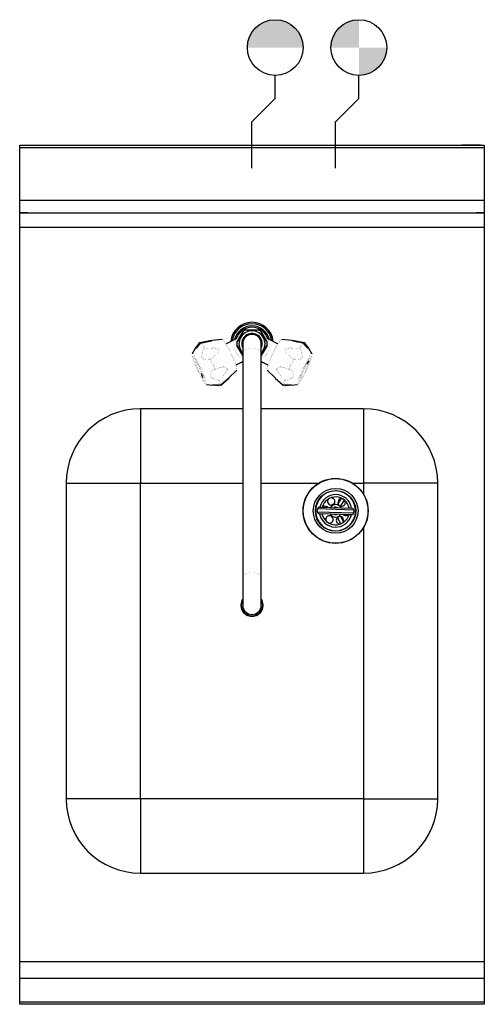
# Model space of a CAD drawing. Extents: x 0 to 500, y -925 to 135.
import ezdxf

# ---------------------------------------------------------------- set-up
doc = ezdxf.new("R2010")
doc.units = 0
doc.header["$LTSCALE"] = 10
doc.header["$MEASUREMENT"] = 0
for name, color, linetype in [('Capic_2d', 7, 'CONTINUOUS'), ('Eau_froide', 5, 'CONTINUOUS'), ('Eaux_usées', 6, 'CONTINUOUS')]:
    doc.layers.add(name, color=color, linetype=linetype)

msp = doc.modelspace()

# ---------------------------------------------------------------- hatches: boundary and pattern name
at = {"layer": 'Eau_froide', "linetype": 'Continuous'}
msp.add_hatch(color=256, dxfattribs=at).paths.add_polyline_path([(305, 105, 1), (245, 105)])
at = {"layer": 'Eaux_usées', "linetype": 'Continuous'}
h = msp.add_hatch(color=256, dxfattribs=at)
h.paths.add_polyline_path([(365, 135, 0.414214), (335, 105), (365, 105)])
h.paths.add_polyline_path([(395, 105), (365, 105), (365, 75, 0.414214)])

# ---------------------------------------------------------------- linework, layer by layer
at = {"layer": 'Capic_2d', "linetype": 'Continuous'}
for p, q in [((0.5, -2.5), (499.5, -2.5)), ((4, 0), (24, 0)), ((24, 0), (29, 0)), ((471, 0), (476, 0)), ((496, 0), (476, 0)), ((0.5, -59.3), (499.5, -59.3)), ((0.5, -73), (499.5, -73)), ((8.5, -73), (0.5, -73)), ((8.5, -73), (10.5, -73)), ((10.5, -73), (489.5, -73)), ((489.5, -73), (491.5, -73)), ((499.5, -73), (491.5, -73)), ((500, -88.7), (0, -88.7)), ((233.7, -212.1), (240.3, -200.6)), ((243.3, -198.8), (256.7, -198.8)), ((259.7, -200.6), (259.7, -200.6)), ((259.7, -200.6), (266.3, -212.1)), ((206.7, -210.5), (193.6, -212.8)), ((195.4, -212.8), (206.8, -210.6)), ((207, -210.5), (206.7, -210.5)), ((218, -209.4), (207, -210.5)), ((233.1, -208.7), (222.2, -213.8)), ((266.9, -208.7), (266, -208)), ((277.8, -213.8), (266.9, -208.7)), ((293, -210.5), (282, -209.4)), ((293.3, -210.5), (293, -210.5)), ((304.5, -212.8), (293.2, -210.6)), ((306.4, -212.8), (293.3, -210.5)), ((189.3, -218.4), (185.5, -224.6)), ((193, -213.2), (189.3, -218.4)), ((193, -213.2), (192.9, -213.3)), ((193.5, -213.2), (195.4, -212.8)), ((193.6, -212.8), (193.6, -212.8)), ((233.6, -215.1), (233.6, -215.1)), ((240, -226.5), (233.7, -215.6)), ((240, -213.8), (240, -223.8)), ((260, -223.8), (260, -213.8)), ((266.3, -215.6), (260, -226.5)), ((304.6, -212.8), (304.5, -212.8)), ((306.5, -213.2), (304.6, -212.8)), ((306.4, -212.8), (306.4, -212.8)), ((307, -213.2), (307.1, -213.3)), ((310.7, -218.4), (307, -213.2)), ((314.5, -224.6), (310.7, -218.4)), ((185.6, -224.5), (185.5, -224.6)), ((232.8, -236.4), (240, -233)), ((240, -223.8), (240, -465.3)), ((260, -465.3), (260, -223.8)), ((260, -233), (267.2, -236.4)), ((314.4, -224.5), (314.5, -224.6)), ((225.2, -250.7), (233.5, -242.4)), ((266.5, -242.4), (274.8, -250.7)), ((216.5, -258.4), (225, -250.8)), ((225, -250.8), (216.6, -258.3)), ((225.2, -250.7), (225, -250.8)), ((225, -250.8), (225.2, -250.7)), ((274.8, -250.7), (275, -250.8)), ((274.8, -250.7), (275, -250.8)), ((275, -250.8), (283.4, -258.3)), ((275, -250.8), (283.5, -258.4)), ((201, -257.7), (207.4, -258.6)), ((207.4, -258.6), (207.6, -258.6)), ((210.6, -258.6), (214, -258.7)), ((214, -258.7), (214, -258.7)), ((215.8, -258.7), (215.9, -258.7)), ((284.2, -258.7), (284.1, -258.7)), ((286, -258.7), (289.4, -258.6)), ((286, -258.7), (286, -258.7)), ((286, -258.7), (286, -258.7)), ((292.6, -258.6), (292.4, -258.6)), ((292.4, -258.6), (292.6, -258.6)), ((292.6, -258.6), (299, -257.7)), ((240, -283.8), (130, -283.8)), ((130, -283.8), (130, -363.8)), ((370, -283.8), (260, -283.8)), ((370, -283.8), (370, -363.8)), ((50, -363.8), (50, -703.8)), ((50, -363.8), (130, -363.8)), ((130, -363.8), (240, -363.8)), ((130, -703.8), (130, -363.8)), ((260, -363.8), (322, -363.8)), ((358, -363.8), (370, -363.8)), ((450, -363.8), (370, -363.8)), ((370, -363.8), (370, -375.8)), ((450, -703.8), (450, -363.8)), ((342.7, -386.1), (346.1, -380.7)), ((320.5, -394.7), (320.6, -391.7)), ((359.5, -392.9), (320.6, -391.7)), ((322.6, -389.8), (357.6, -390.9)), ((349.3, -382.1), (345.3, -388.5)), ((320.5, -394.7), (359.4, -395.9)), ((357.4, -397.9), (322.4, -396.8)), ((345.5, -407.8), (341.9, -401.1)), ((345.3, -400), (348.3, -405.6)), ((359.5, -392.9), (359.4, -395.9)), ((370, -411.9), (370, -703.8)), ((240, -465.3), (240, -495.3)), ((260, -495.3), (260, -465.3)), ((130, -703.8), (50, -703.8)), ((130, -703.8), (130, -783.8)), ((370, -703.8), (130, -703.8)), ((370, -703.8), (450, -703.8)), ((370, -703.8), (370, -783.8)), ((130, -783.8), (370, -783.8)), ((0, -879), (500, -879)), ((0, -896.8), (500, -896.8)), ((0, -922.3), (500, -922.3))]:
    msp.add_line(p, q, dxfattribs=at)
msp.add_lwpolyline([(0, 0), (500, 0), (500, -925), (0, -925)], close=True, dxfattribs=at)
at = {"layer": 'Capic_2d', "linetype": 'Continuous', "const_width": 0.1}
for points in [[(195.5, -212.9, 0.024737), (207, -210.5), (207, -210.5)], [(233.5, -242.4, 0.173053), (233.9, -241.5), (233.9, -241.2, 0.072338), (230.4, -230.2, 0.053441), (220, -210.7, 0.286583), (218, -209.4)], [(240, -228.9, -0.313875), (231.2, -218.3, -0.112131), (233.3, -209), (233.3, -208.8), (233.3, -208.7), (233.2, -208.6), (233.1, -208.7)], [(233.7, -208.3, -0.099667), (235.2, -206.5), (235.3, -206.4), (235.4, -206.4), (235.6, -206.4), (235.7, -206.5), (235.8, -206.6), (235.8, -206.8, -0.036427), (235.6, -208.7)], [(266.9, -208.7), (266.8, -208.6), (266.7, -208.7), (266.7, -208.8), (266.7, -208.9, -0.143367), (268.7, -219.6, -0.279441), (260, -228.9)], [(264.4, -208.7, -0.054864), (264.2, -206.6), (264.3, -206.5), (264.3, -206.4), (264.5, -206.4), (264.7, -206.4), (264.8, -206.5, -0.108716), (266.3, -208.3)], [(282, -209.4, 0.174618), (281, -209.7), (280.8, -209.8, 0.069198), (274.2, -220.4, 0.05229), (266.2, -240.1, 0.285892), (266.5, -242.4)], [(304.5, -212.9, -0.024737), (293, -210.5), (293, -210.5)], [(189.3, -218.4), (189.2, -218.6), (189.2, -218.7), (189.1, -218.8), (189.1, -218.9), (189.1, -219), (189.2, -219, 0.068096), (194.8, -213.3)], [(189.6, -218.6), (189.5, -218.6), (189.5, -218.5, -0.028987), (193.5, -213.2)], [(198.3, -218.4, 0.144632), (195.4, -227.1, 0.399275), (199.9, -231.3, 0.090459), (205, -230.9)], [(205.1, -230, -0.176481), (197.9, -230, -0.389125), (196.2, -225.4, -0.08657), (199.2, -218.9)], [(205.8, -230.5, 0.121102), (213.7, -223.2, 0.527296), (212.1, -218.9, 0.105864), (204.2, -217.8), (203, -217.8), (201, -217.8), (199, -217.9)], [(199.2, -218.9, -0.08232), (211.2, -219.1, -0.202284), (213.6, -220.5, -0.283943), (213.3, -223.1, -0.08261), (210.1, -226.5, -0.033609), (205.1, -230)], [(294.2, -230.5, -0.121102), (286.3, -223.2, -0.527296), (287.9, -218.9, -0.105864), (295.8, -217.8), (297, -217.8), (299, -217.8), (301, -217.9)], [(300.8, -218.9, 0.08232), (288.8, -219.1, 0.202284), (286.4, -220.5, 0.283943), (286.7, -223.1, 0.08261), (289.9, -226.5, 0.033609), (294.9, -230)], [(294.9, -230, 0.176481), (302.1, -230, 0.389125), (303.8, -225.4, 0.08657), (300.8, -218.9)], [(301.7, -218.4, -0.144632), (304.6, -227.1, -0.399275), (300.1, -231.3, -0.090459), (295, -230.9)], [(310.7, -218.4), (310.8, -218.6), (310.8, -218.7), (310.9, -218.8), (310.9, -218.9), (310.9, -219), (310.8, -219, -0.068096), (305.2, -213.3)], [(310.4, -218.6), (310.5, -218.6), (310.5, -218.5, 0.028987), (306.5, -213.2)], [(185.5, -224.6, 0.113239), (185.3, -225.3), (185.3, -225.6, 0.068257), (187.3, -232.9)], [(186.9, -228.2), (186.7, -228.3), (186.6, -228.4), (186.5, -228.6), (186.4, -228.8), (186.4, -228.9), (186.4, -229.2, 0.065307), (187.3, -232.9)], [(188.5, -232.3), (188.6, -232.4, -0.062066), (191, -236)], [(312.7, -232.9, 0.089791), (314.7, -225.2, 0.090274), (314.5, -224.6)], [(312.7, -232.9, 0.069515), (313.6, -229), (313.6, -228.8), (313.5, -228.7), (313.5, -228.6), (313.4, -228.4), (313.3, -228.3), (313.1, -228.2)], [(209.7, -241, 0.196123), (204.9, -246.8, 0.339733), (207.4, -251.2, 0.089963), (214.6, -253.6)], [(214.7, -252.5, -0.12232), (206.9, -250.1, -0.478635), (206.4, -245.1, -0.095875), (210.5, -241.5)], [(210.5, -241.5, -0.101097), (220.6, -239.3, -0.204431), (222.6, -240), (222.7, -240.2), (222.8, -240.3), (222.9, -240.5), (222.9, -240.6, -0.201753), (222, -243.9, -0.062839), (216.2, -251.1), (214.7, -252.5)], [(215.4, -253.3, 0.076542), (222.6, -243.8, 0.277616), (222.9, -239.9, 0.217097), (220.8, -238.8, 0.085347), (216.2, -239.1), (214.3, -239.5), (212.4, -240), (210.5, -240.7)], [(284.6, -253.3, -0.076542), (277.4, -243.8, -0.277616), (277.1, -239.9, -0.217097), (279.2, -238.8, -0.085347), (283.8, -239.1), (285.7, -239.5), (287.6, -240), (289.5, -240.7)], [(289.5, -241.5, 0.101097), (279.4, -239.3, 0.204431), (277.4, -240), (277.3, -240.2), (277.2, -240.3), (277.1, -240.5), (277.1, -240.6, 0.201753), (278, -243.9, 0.062839), (283.8, -251.1), (285.3, -252.5)], [(285.3, -252.5, 0.12232), (293.1, -250.1, 0.478635), (293.6, -245.1, 0.095875), (289.5, -241.5)], [(290.3, -241, -0.196123), (295.1, -246.8, -0.339733), (292.6, -251.2, -0.089963), (285.4, -253.6)], [(195.8, -251, 0.079002), (198.3, -254.3), (198.5, -254.4), (198.6, -254.4), (198.7, -254.4), (198.9, -254.4), (199, -254.4), (199.1, -254.4)], [(195.9, -251, 0.08669), (200.5, -257.5, 0.095942), (201, -257.7)], [(299, -257.7, 0.115653), (299.7, -257.4), (299.9, -257.2, 0.066692), (304.1, -251)], [(300.9, -254.4), (301, -254.4), (301.1, -254.4), (301.3, -254.4), (301.5, -254.4), (301.6, -254.3), (301.8, -254.2, 0.075098), (304.2, -251)], [(302.9, -250.5), (302.9, -250.4, -0.06465), (304.3, -246)]]:
    msp.add_lwpolyline(points, format="xyb", dxfattribs=at)
for points in [[(218, -209.4), (218.2, -209.5), (218.5, -209.6), (218.8, -209.9), (219.2, -210.3), (219.6, -210.8), (220, -211.4), (220.5, -212.1), (221, -213), (221.6, -213.9), (222.2, -214.9), (222.8, -216), (223.5, -217.1), (224.1, -218.4), (224.8, -219.6), (225.5, -221), (226.1, -222.3), (226.8, -223.7), (227.5, -225.1), (228.1, -226.5), (228.8, -227.9), (229.4, -229.3), (230, -230.7), (230.5, -232), (231, -233.3), (231.5, -234.5), (232, -235.7), (232.4, -236.8), (232.7, -237.8), (233, -238.7), (233.2, -239.6), (233.4, -240.3), (233.6, -241), (233.6, -241.5), (233.6, -241.9), (233.6, -242.2), (233.5, -242.4)], [(282, -209.4), (281.8, -209.5), (281.5, -209.6), (281.2, -209.9), (280.8, -210.3), (280.4, -210.8), (280, -211.4), (279.5, -212.1), (279, -213), (278.4, -213.9), (277.8, -214.9), (277.2, -216), (276.5, -217.1), (275.9, -218.4), (275.2, -219.6), (274.5, -221), (273.9, -222.3), (273.2, -223.7), (272.5, -225.1), (271.9, -226.5), (271.2, -227.9), (270.6, -229.3), (270, -230.7), (269.5, -232), (269, -233.3), (268.5, -234.5), (268, -235.7), (267.6, -236.8), (267.3, -237.8), (267, -238.7), (266.8, -239.6), (266.6, -240.3), (266.4, -241), (266.4, -241.5), (266.4, -241.9), (266.4, -242.2), (266.5, -242.4)], [(193.5, -213.2), (193.5, -213.2), (193.4, -213.2), (193.3, -213.1), (193.3, -213.1), (193.2, -213.1), (193.2, -213.1), (193.1, -213.1), (193.1, -213.1), (193.1, -213.2), (193, -213.2), (193, -213.2), (193, -213.2)], [(193.6, -212.8), (193.6, -212.8), (193.6, -212.9), (193.6, -212.9), (193.6, -212.9), (193.5, -212.9), (193.5, -212.9), (193.5, -213), (193.5, -213), (193.5, -213), (193.5, -213.1), (193.5, -213.1), (193.5, -213.2)], [(195.5, -212.9), (195.5, -212.9), (195.4, -212.9), (195.3, -212.9), (195.3, -213), (195.2, -213), (195.1, -213), (195.1, -213.1), (195, -213.1), (194.9, -213.2), (194.9, -213.2), (194.8, -213.3), (194.8, -213.3)], [(194.8, -213.2), (194.8, -213.2), (194.8, -213.2), (194.8, -213.2), (194.8, -213.3), (194.8, -213.3), (194.8, -213.3), (194.8, -213.3), (194.8, -213.3)], [(194.8, -213.3), (195.1, -213.8), (195.5, -214.2), (195.9, -214.8), (196.4, -215.4), (196.8, -216.1), (197.3, -216.8), (197.8, -217.6), (198.3, -218.4)], [(195.5, -212.9), (195.5, -212.9), (195.5, -212.8), (195.4, -212.8), (195.4, -212.8)], [(199, -217.9), (198.5, -217.1), (198, -216.3), (197.6, -215.6), (197.1, -214.9), (196.7, -214.3), (196.3, -213.8), (195.9, -213.3), (195.5, -212.9)], [(199, -217.9), (199, -218), (198.9, -218), (198.8, -218), (198.8, -218), (198.7, -218.1), (198.6, -218.1), (198.6, -218.1), (198.5, -218.2), (198.4, -218.2), (198.4, -218.3), (198.3, -218.3), (198.3, -218.4)], [(199.2, -218.9), (199.1, -218.9), (199.1, -218.9), (199, -218.8), (198.9, -218.8), (198.9, -218.8), (198.8, -218.7), (198.7, -218.7), (198.7, -218.7), (198.6, -218.6), (198.6, -218.6), (198.5, -218.5), (198.5, -218.5), (198.4, -218.5), (198.4, -218.4), (198.3, -218.4), (198.3, -218.4)], [(199, -217.9), (199.1, -218), (199.1, -218), (199.1, -218.1), (199.1, -218.1), (199.1, -218.2), (199.1, -218.3), (199.1, -218.3), (199.1, -218.4), (199.2, -218.5), (199.2, -218.5), (199.2, -218.6), (199.2, -218.7), (199.2, -218.7), (199.2, -218.8), (199.2, -218.9), (199.2, -218.9)], [(260, -223.8), (260, -223.4), (259.9, -223), (259.7, -222.7), (259.5, -222.3), (259.2, -221.9), (258.9, -221.6), (258.5, -221.2), (258.1, -220.9), (257.6, -220.6), (257.1, -220.3), (256.5, -220), (255.9, -219.8), (255.2, -219.6), (254.5, -219.4), (253.8, -219.2), (253.1, -219.1), (252.3, -219), (251.6, -218.9), (250.8, -218.8), (250, -218.8), (249.2, -218.8), (248.4, -218.9), (247.7, -219), (246.9, -219.1), (246.2, -219.2), (245.5, -219.4), (244.8, -219.6), (244.1, -219.8), (243.5, -220), (242.9, -220.3), (242.4, -220.6), (241.9, -220.9), (241.5, -221.2), (241.1, -221.6), (240.8, -221.9), (240.5, -222.3), (240.3, -222.7), (240.1, -223), (240, -223.4), (240, -223.8)], [(301, -217.9), (300.9, -218), (300.9, -218), (300.9, -218.1), (300.9, -218.1), (300.9, -218.2), (300.9, -218.3), (300.9, -218.3), (300.9, -218.4), (300.8, -218.5), (300.8, -218.5), (300.8, -218.6), (300.8, -218.7), (300.8, -218.7), (300.8, -218.8), (300.8, -218.9), (300.8, -218.9)], [(300.8, -218.9), (300.9, -218.9), (300.9, -218.9), (301, -218.8), (301.1, -218.8), (301.1, -218.8), (301.2, -218.7), (301.3, -218.7), (301.3, -218.7), (301.4, -218.6), (301.4, -218.6), (301.5, -218.5), (301.5, -218.5), (301.6, -218.5), (301.6, -218.4), (301.7, -218.4), (301.7, -218.4)], [(301, -217.9), (301.5, -217.1), (302, -216.3), (302.4, -215.6), (302.9, -214.9), (303.3, -214.3), (303.7, -213.8), (304.1, -213.3), (304.5, -212.9)], [(301, -217.9), (301, -218), (301.1, -218), (301.2, -218), (301.2, -218), (301.3, -218.1), (301.4, -218.1), (301.4, -218.1), (301.5, -218.2), (301.6, -218.2), (301.6, -218.3), (301.7, -218.3), (301.7, -218.4)], [(305.2, -213.3), (304.9, -213.8), (304.5, -214.2), (304.1, -214.8), (303.6, -215.4), (303.2, -216.1), (302.7, -216.8), (302.2, -217.6), (301.7, -218.4)], [(304.5, -212.9), (304.5, -212.9), (304.6, -212.9), (304.7, -212.9), (304.7, -213), (304.8, -213), (304.9, -213), (304.9, -213.1), (305, -213.1), (305.1, -213.2), (305.1, -213.2), (305.2, -213.3), (305.2, -213.3)], [(304.5, -212.9), (304.5, -212.9), (304.5, -212.8), (304.6, -212.8), (304.6, -212.8)], [(305.2, -213.2), (305.2, -213.2), (305.2, -213.2), (305.2, -213.2), (305.2, -213.3), (305.2, -213.3), (305.2, -213.3), (305.2, -213.3), (305.2, -213.3)], [(306.4, -212.8), (306.4, -212.8), (306.4, -212.9), (306.4, -212.9), (306.4, -212.9), (306.5, -212.9), (306.5, -212.9), (306.5, -213), (306.5, -213), (306.5, -213), (306.5, -213.1), (306.5, -213.1), (306.5, -213.2)], [(306.5, -213.2), (306.5, -213.2), (306.6, -213.2), (306.7, -213.1), (306.7, -213.1), (306.8, -213.1), (306.8, -213.1), (306.9, -213.1), (306.9, -213.1), (306.9, -213.2), (307, -213.2), (307, -213.2), (307, -213.2)], [(187.3, -232.7), (186.9, -231.7), (186.5, -230.7), (186.2, -229.8), (186, -229), (185.8, -228.2), (185.6, -227.6), (185.5, -227), (185.4, -226.5), (185.4, -226.1), (185.4, -225.8), (185.5, -225.6), (185.6, -225.5)], [(185.6, -225.5), (185.7, -225.5), (186, -225.6), (186.2, -225.8), (186.6, -226.1), (186.9, -226.6), (187.4, -227.1), (187.8, -227.8), (188.3, -228.5), (188.8, -229.3), (189.4, -230.3), (190, -231.3), (190.6, -232.4), (191.2, -233.5), (191.8, -234.7), (192.5, -235.9), (193.1, -237.2), (193.8, -238.5), (194.4, -239.9), (195, -241.2), (195.7, -242.6), (196.3, -243.9), (196.8, -245.2), (197.4, -246.5), (197.9, -247.8), (198.4, -249), (198.8, -250.1), (199.2, -251.2), (199.6, -252.2), (199.9, -253.1), (200.1, -254), (200.3, -254.8), (200.5, -255.4), (200.6, -256), (200.6, -256.4), (200.6, -256.8), (200.5, -257), (200.4, -257.1), (200.2, -257.1), (200, -257), (199.7, -256.8), (199.4, -256.4), (199, -256), (198.6, -255.4), (198.1, -254.8), (197.6, -254), (197.1, -253.2), (196.6, -252.2), (196, -251.2)], [(201, -257.7), (201.2, -257.7), (201.3, -257.5), (201.4, -257.3), (201.4, -256.9), (201.3, -256.5), (201.2, -256), (201.1, -255.3), (200.9, -254.6), (200.7, -253.8), (200.4, -252.9), (200.1, -251.9), (199.7, -250.8), (199.3, -249.7), (198.8, -248.6), (198.3, -247.4), (197.8, -246.1), (197.2, -244.8), (196.7, -243.5), (196.1, -242.2), (195.5, -240.9), (194.8, -239.5), (194.2, -238.2), (193.6, -236.9), (192.9, -235.6), (192.3, -234.4), (191.7, -233.2), (191, -232.1), (190.4, -231), (189.9, -229.9), (189.3, -229), (188.8, -228.1), (188.2, -227.3), (187.8, -226.6), (187.3, -226), (186.9, -225.5), (186.6, -225.1), (186.3, -224.8), (186, -224.6), (185.8, -224.5), (185.6, -224.5)], [(187.4, -233), (187.2, -232.4), (187, -231.9), (186.9, -231.4), (186.7, -230.9), (186.6, -230.5), (186.5, -230.1), (186.5, -229.7), (186.5, -229.5), (186.5, -229.2), (186.5, -229.1), (186.5, -228.9), (186.6, -228.9)], [(186.6, -228.9), (186.7, -228.9), (186.9, -228.9), (187.1, -229), (187.3, -229.2), (187.5, -229.5), (187.8, -229.8), (188.1, -230.2), (188.4, -230.7), (188.8, -231.2), (189.1, -231.8), (189.5, -232.4), (189.9, -233.1)], [(199.1, -254.4), (199.2, -254.3), (199.3, -254.1), (199.3, -253.9), (199.3, -253.5), (199.2, -253.1), (199.1, -252.7), (199, -252.1), (198.8, -251.5), (198.6, -250.8), (198.3, -250.1), (198.1, -249.3), (197.8, -248.5), (197.4, -247.6), (197, -246.6), (196.7, -245.7), (196.2, -244.7), (195.8, -243.7), (195.4, -242.7), (194.9, -241.7), (194.4, -240.6), (193.9, -239.6), (193.4, -238.6), (192.9, -237.6), (192.4, -236.6), (192, -235.7), (191.5, -234.8), (191, -233.9), (190.5, -233.1), (190.1, -232.3), (189.7, -231.6), (189.2, -230.9), (188.9, -230.3), (188.5, -229.8), (188.2, -229.3), (187.9, -228.9), (187.6, -228.6), (187.4, -228.4), (187.1, -228.3), (187, -228.2), (186.9, -228.2)], [(195.8, -250.9), (195.4, -250.2), (194.9, -249.5), (194.5, -248.7), (194, -247.8), (193.6, -246.9), (193.1, -246), (192.6, -245.1), (192.1, -244.1), (191.7, -243.1), (191.2, -242.1), (190.7, -241.2), (190.3, -240.2), (189.8, -239.2), (189.4, -238.2), (189, -237.3), (188.6, -236.3), (188.3, -235.5), (188, -234.6), (187.7, -233.8), (187.4, -233)], [(188.1, -232), (188, -232.1), (188, -232.2), (188, -232.3), (188, -232.5), (188, -232.8), (188.1, -233.1), (188.1, -233.4), (188.2, -233.7), (188.3, -234.1), (188.5, -234.6), (188.6, -235), (188.8, -235.5)], [(191, -236), (190.7, -235.4), (190.3, -234.8), (190, -234.3), (189.7, -233.8), (189.4, -233.4), (189.1, -233), (188.9, -232.7), (188.7, -232.4), (188.5, -232.2), (188.3, -232.1), (188.2, -232), (188.1, -232)], [(197.1, -250.3), (196.9, -250.2), (196.8, -250), (196.6, -249.8), (196.4, -249.6), (196.1, -249.3), (195.9, -248.9), (195.6, -248.5), (195.3, -248), (195, -247.6), (194.7, -247), (194.4, -246.4), (194.1, -245.8), (193.7, -245.2), (193.4, -244.5), (193.1, -243.9), (192.7, -243.2), (192.4, -242.5), (192, -241.8), (191.7, -241), (191.4, -240.3), (191.1, -239.6), (190.8, -238.9), (190.5, -238.2), (190.2, -237.6), (189.9, -236.9), (189.7, -236.3), (189.5, -235.7), (189.3, -235.2), (189.1, -234.7), (189, -234.2), (188.9, -233.8), (188.8, -233.4), (188.7, -233.1), (188.7, -232.8), (188.7, -232.6), (188.7, -232.4)], [(189.9, -233.1), (190.4, -234), (190.9, -234.9), (191.4, -235.9), (191.9, -236.9), (192.5, -237.9), (193, -239), (193.5, -240), (194, -241.1), (194.5, -242.2), (195, -243.3), (195.5, -244.4), (196, -245.4), (196.4, -246.5), (196.8, -247.5), (197.1, -248.4), (197.5, -249.3)], [(205, -230.9), (205, -230.9), (205, -230.8), (205, -230.7), (205, -230.6), (205, -230.6), (205, -230.5), (205, -230.4), (205, -230.4), (205, -230.3), (205, -230.3), (205, -230.2), (205.1, -230.2), (205.1, -230.1), (205.1, -230.1), (205.1, -230), (205.1, -230)], [(205, -230.9), (205.1, -230.9), (205.2, -230.9), (205.2, -230.8), (205.3, -230.8), (205.4, -230.8), (205.4, -230.7), (205.5, -230.7), (205.6, -230.7), (205.6, -230.6), (205.7, -230.6), (205.8, -230.6), (205.8, -230.5)], [(205, -230.9), (205.6, -232.2), (206.3, -233.4), (206.9, -234.7), (207.4, -236), (208, -237.2), (208.6, -238.5), (209.2, -239.8), (209.7, -241)], [(205.1, -230), (205.2, -230), (205.2, -230), (205.3, -230), (205.3, -230), (205.3, -230.1), (205.4, -230.1), (205.4, -230.1), (205.5, -230.2), (205.5, -230.2), (205.6, -230.2), (205.6, -230.3), (205.7, -230.3), (205.7, -230.4), (205.8, -230.4), (205.8, -230.5), (205.8, -230.5)], [(210.5, -240.7), (210, -239.4), (209.4, -238.2), (208.8, -236.9), (208.3, -235.6), (207.7, -234.3), (207.1, -233.1), (206.4, -231.8), (205.8, -230.5)], [(289.5, -240.7), (290, -239.4), (290.6, -238.2), (291.2, -236.9), (291.7, -235.6), (292.3, -234.3), (292.9, -233.1), (293.6, -231.8), (294.2, -230.5)], [(295, -230.9), (294.4, -232.2), (293.7, -233.4), (293.1, -234.7), (292.6, -236), (292, -237.2), (291.4, -238.5), (290.8, -239.8), (290.3, -241)], [(294.9, -230), (294.8, -230), (294.8, -230), (294.7, -230), (294.7, -230), (294.7, -230.1), (294.6, -230.1), (294.6, -230.1), (294.5, -230.2), (294.5, -230.2), (294.4, -230.2), (294.4, -230.3), (294.3, -230.3), (294.3, -230.4), (294.2, -230.4), (294.2, -230.5), (294.2, -230.5)], [(295, -230.9), (294.9, -230.9), (294.8, -230.9), (294.8, -230.8), (294.7, -230.8), (294.6, -230.8), (294.6, -230.7), (294.5, -230.7), (294.4, -230.7), (294.4, -230.6), (294.3, -230.6), (294.2, -230.6), (294.2, -230.5)], [(295, -230.9), (295, -230.9), (295, -230.8), (295, -230.7), (295, -230.6), (295, -230.6), (295, -230.5), (295, -230.4), (295, -230.4), (295, -230.3), (295, -230.3), (295, -230.2), (294.9, -230.2), (294.9, -230.1), (294.9, -230.1), (294.9, -230), (294.9, -230)], [(299, -257.7), (298.8, -257.7), (298.7, -257.5), (298.6, -257.3), (298.6, -256.9), (298.7, -256.5), (298.8, -256), (298.9, -255.3), (299.1, -254.6), (299.3, -253.8), (299.6, -252.9), (299.9, -251.9), (300.3, -250.8), (300.7, -249.7), (301.2, -248.6), (301.7, -247.4), (302.2, -246.1), (302.8, -244.8), (303.3, -243.5), (303.9, -242.2), (304.5, -240.9), (305.2, -239.5), (305.8, -238.2), (306.4, -236.9), (307.1, -235.6), (307.7, -234.4), (308.3, -233.2), (309, -232.1), (309.6, -231), (310.1, -229.9), (310.7, -229), (311.2, -228.1), (311.8, -227.3), (312.2, -226.6), (312.7, -226), (313.1, -225.5), (313.4, -225.1), (313.7, -224.8), (314, -224.6), (314.2, -224.5), (314.4, -224.5)], [(314.4, -225.5), (314.3, -225.5), (314, -225.6), (313.8, -225.8), (313.4, -226.1), (313.1, -226.6), (312.6, -227.1), (312.2, -227.8), (311.7, -228.5), (311.2, -229.3), (310.6, -230.3), (310, -231.3), (309.4, -232.4), (308.8, -233.5), (308.2, -234.7), (307.5, -235.9), (306.9, -237.2), (306.2, -238.5), (305.6, -239.9), (305, -241.2), (304.3, -242.6), (303.7, -243.9), (303.2, -245.2), (302.6, -246.5), (302.1, -247.8), (301.6, -249), (301.2, -250.1), (300.8, -251.2), (300.4, -252.2), (300.1, -253.1), (299.9, -254), (299.7, -254.7), (299.5, -255.4), (299.4, -256), (299.4, -256.4), (299.4, -256.8), (299.5, -257), (299.6, -257.1), (299.8, -257.1), (300, -257), (300.3, -256.8), (300.6, -256.4), (301, -256), (301.4, -255.4), (301.8, -254.8), (302.3, -254), (302.9, -253.2), (303.4, -252.2), (304, -251.2)], [(313.1, -228.2), (313, -228.2), (312.9, -228.3), (312.6, -228.4), (312.4, -228.6), (312.1, -228.9), (311.8, -229.3), (311.5, -229.8), (311.1, -230.3), (310.8, -230.9), (310.3, -231.6), (309.9, -232.3), (309.5, -233.1), (309, -233.9), (308.5, -234.8), (308, -235.7), (307.6, -236.6), (307.1, -237.6), (306.6, -238.6), (306.1, -239.6), (305.6, -240.6), (305.1, -241.7), (304.6, -242.7), (304.2, -243.7), (303.8, -244.7), (303.3, -245.7), (303, -246.6), (302.6, -247.6), (302.2, -248.5), (301.9, -249.3), (301.7, -250.1), (301.4, -250.8), (301.2, -251.5), (301, -252.1), (300.9, -252.7), (300.8, -253.1), (300.7, -253.5), (300.7, -253.9), (300.7, -254.1), (300.8, -254.3), (300.9, -254.4)], [(310.2, -233), (309.7, -233.8), (309.2, -234.7), (308.7, -235.7), (308.2, -236.6), (307.6, -237.7), (307.1, -238.7), (306.6, -239.8), (306.1, -240.9), (305.6, -242), (305.1, -243.1), (304.6, -244.2), (304.1, -245.2), (303.7, -246.3), (303.3, -247.3), (302.9, -248.2), (302.6, -249.1)], [(311.3, -232.4), (311.3, -232.6), (311.3, -232.8), (311.3, -233.1), (311.2, -233.4), (311.1, -233.8), (311, -234.2), (310.9, -234.7), (310.7, -235.2), (310.5, -235.7), (310.3, -236.3), (310.1, -236.9), (309.8, -237.6), (309.5, -238.2), (309.2, -238.9), (308.9, -239.6), (308.6, -240.3), (308.3, -241), (308, -241.8), (307.6, -242.5), (307.3, -243.2), (306.9, -243.9), (306.6, -244.5), (306.3, -245.2), (305.9, -245.8), (305.6, -246.4), (305.3, -247), (305, -247.6), (304.7, -248), (304.4, -248.5), (304.1, -248.9), (303.9, -249.3), (303.6, -249.6), (303.4, -249.8), (303.2, -250), (303.1, -250.2), (302.9, -250.3)], [(304.2, -250.9), (304.6, -250.2), (305.1, -249.5), (305.5, -248.7), (306, -247.8), (306.4, -246.9), (306.9, -246), (307.4, -245.1), (307.9, -244.1), (308.3, -243.1), (308.8, -242.1), (309.3, -241.2), (309.7, -240.2), (310.2, -239.2), (310.6, -238.2), (311, -237.3), (311.4, -236.3), (311.7, -235.5), (312, -234.6), (312.3, -233.8), (312.6, -233)], [(309, -236), (309.3, -235.4), (309.7, -234.8), (310, -234.3), (310.3, -233.8), (310.6, -233.4), (310.9, -233), (311.1, -232.7), (311.3, -232.4), (311.5, -232.2), (311.7, -232.1), (311.8, -232), (311.9, -232)], [(313.4, -228.9), (313.3, -228.9), (313.1, -228.9), (312.9, -229), (312.7, -229.2), (312.5, -229.5), (312.2, -229.8), (312, -230.2), (311.6, -230.6), (311.3, -231.1), (310.9, -231.7), (310.6, -232.3), (310.2, -233)], [(311.9, -232), (312, -232.1), (312, -232.2), (312, -232.3), (312, -232.5), (312, -232.7), (312, -232.9), (311.9, -233.2), (311.8, -233.5), (311.7, -233.9), (311.6, -234.3), (311.5, -234.7), (311.3, -235.2)], [(312.6, -233), (312.8, -232.4), (313, -231.9), (313.1, -231.4), (313.3, -230.9), (313.4, -230.5), (313.5, -230.1), (313.5, -229.7), (313.5, -229.5), (313.5, -229.2), (313.5, -229.1), (313.5, -228.9), (313.4, -228.9)], [(312.7, -232.7), (313.1, -231.6), (313.5, -230.7), (313.8, -229.8), (314, -229), (314.2, -228.2), (314.4, -227.6), (314.5, -227), (314.6, -226.5), (314.6, -226.1), (314.6, -225.8), (314.5, -225.6), (314.4, -225.5)], [(188.8, -235.5), (189, -236.1), (189.2, -236.7), (189.5, -237.3), (189.7, -237.9), (190, -238.6), (190.3, -239.2), (190.6, -239.9), (190.9, -240.6), (191.2, -241.3), (191.5, -242), (191.9, -242.7), (192.2, -243.4), (192.5, -244), (192.9, -244.7), (193.2, -245.3), (193.5, -246), (193.8, -246.6), (194.2, -247.1), (194.5, -247.7), (194.8, -248.2)], [(195.7, -246), (195.5, -245.4), (195.2, -244.8), (195, -244.2), (194.7, -243.5), (194.4, -242.9), (194.1, -242.2), (193.8, -241.6), (193.5, -240.9), (193.2, -240.3), (192.9, -239.6), (192.6, -239), (192.3, -238.3), (191.9, -237.7), (191.6, -237.1), (191.3, -236.6), (191, -236)], [(209.7, -241), (209.8, -241), (209.8, -241), (209.9, -241), (210, -240.9), (210.1, -240.9), (210.1, -240.9), (210.2, -240.8), (210.3, -240.8), (210.3, -240.8), (210.4, -240.7), (210.5, -240.7), (210.5, -240.7)], [(209.7, -241), (209.8, -241.1), (209.8, -241.1), (209.9, -241.2), (209.9, -241.2), (210, -241.3), (210, -241.3), (210.1, -241.4), (210.1, -241.4), (210.2, -241.4), (210.2, -241.4), (210.2, -241.5), (210.3, -241.5), (210.3, -241.5), (210.4, -241.5), (210.4, -241.5), (210.5, -241.5)], [(210.5, -241.5), (210.5, -241.5), (210.5, -241.4), (210.5, -241.4), (210.5, -241.4), (210.6, -241.3), (210.6, -241.3), (210.6, -241.2), (210.6, -241.2), (210.6, -241.1), (210.6, -241.1), (210.6, -241), (210.6, -240.9), (210.6, -240.9), (210.6, -240.8), (210.5, -240.7), (210.5, -240.7)], [(290.3, -241), (290.2, -241), (290.2, -241), (290.1, -241), (290, -240.9), (289.9, -240.9), (289.9, -240.9), (289.8, -240.8), (289.7, -240.8), (289.7, -240.8), (289.6, -240.7), (289.5, -240.7), (289.5, -240.7)], [(289.5, -241.5), (289.5, -241.5), (289.5, -241.4), (289.5, -241.4), (289.5, -241.4), (289.4, -241.3), (289.4, -241.3), (289.4, -241.2), (289.4, -241.2), (289.4, -241.1), (289.4, -241.1), (289.4, -241), (289.4, -240.9), (289.4, -240.9), (289.4, -240.8), (289.5, -240.7), (289.5, -240.7)], [(290.3, -241), (290.2, -241.1), (290.2, -241.1), (290.1, -241.2), (290.1, -241.2), (290, -241.3), (290, -241.3), (289.9, -241.4), (289.9, -241.4), (289.8, -241.4), (289.8, -241.4), (289.8, -241.5), (289.7, -241.5), (289.7, -241.5), (289.6, -241.5), (289.6, -241.5), (289.5, -241.5)], [(304.3, -246), (304.5, -245.4), (304.7, -244.8), (305, -244.2), (305.3, -243.6), (305.6, -242.9), (305.9, -242.3), (306.2, -241.6), (306.5, -240.9), (306.8, -240.3), (307.1, -239.6), (307.4, -239), (307.7, -238.4), (308.1, -237.7), (308.4, -237.1), (308.7, -236.6), (309, -236)], [(311.3, -235.2), (311.1, -235.7), (310.9, -236.3), (310.6, -237), (310.4, -237.6), (310.1, -238.3), (309.8, -239), (309.5, -239.8), (309.2, -240.5), (308.8, -241.2), (308.5, -242), (308.1, -242.7), (307.8, -243.5), (307.4, -244.2), (307, -244.9), (306.7, -245.6), (306.3, -246.2), (306, -246.9), (305.7, -247.5), (305.3, -248), (305, -248.5)], [(194.8, -248.2), (195.1, -248.7), (195.4, -249.2), (195.6, -249.6), (195.9, -249.9), (196.1, -250.2), (196.3, -250.5), (196.5, -250.7), (196.7, -250.9), (196.8, -250.9), (196.9, -251), (197, -251), (197.1, -250.9), (197.1, -250.8), (197.1, -250.6), (197.1, -250.3), (197, -250), (197, -249.7), (196.9, -249.3), (196.7, -248.8), (196.6, -248.3), (196.4, -247.8), (196.2, -247.2), (196, -246.6), (195.7, -246)], [(197.5, -249.3), (197.7, -250.1), (198, -250.8), (198.2, -251.5), (198.4, -252.1), (198.5, -252.6), (198.6, -253.1), (198.6, -253.5), (198.6, -253.8), (198.6, -254), (198.5, -254.1), (198.4, -254.2), (198.3, -254.1), (198.1, -254), (197.8, -253.8), (197.6, -253.5), (197.3, -253.1), (196.9, -252.7), (196.6, -252.2), (196.2, -251.6), (195.8, -250.9)], [(214.6, -253.6), (214.6, -253.5), (214.6, -253.5), (214.6, -253.4), (214.6, -253.4), (214.6, -253.3), (214.6, -253.2), (214.6, -253.2), (214.6, -253.1), (214.7, -253), (214.7, -253), (214.7, -252.9), (214.7, -252.8), (214.7, -252.8), (214.7, -252.7), (214.7, -252.6), (214.7, -252.5)], [(214.6, -253.6), (214.6, -253.6), (214.7, -253.6), (214.8, -253.6), (214.9, -253.5), (214.9, -253.5), (215, -253.5), (215.1, -253.5), (215.2, -253.4), (215.2, -253.4), (215.3, -253.4), (215.3, -253.3), (215.4, -253.3)], [(214.6, -253.6), (214.8, -254.4), (215.1, -255.2), (215.3, -255.9), (215.4, -256.6), (215.6, -257.2), (215.7, -257.7), (215.7, -258.2), (215.8, -258.6)], [(214.7, -252.5), (214.8, -252.6), (214.8, -252.6), (214.9, -252.7), (214.9, -252.7), (215, -252.8), (215, -252.8), (215.1, -252.9), (215.1, -252.9), (215.2, -253), (215.2, -253), (215.3, -253.1), (215.3, -253.1), (215.3, -253.2), (215.4, -253.2), (215.4, -253.2), (215.4, -253.3)], [(216.6, -258.3), (216.6, -257.9), (216.5, -257.4), (216.4, -256.9), (216.3, -256.3), (216.1, -255.6), (215.9, -254.9), (215.7, -254.1), (215.4, -253.3)], [(283.4, -258.3), (283.4, -257.9), (283.5, -257.4), (283.6, -256.9), (283.7, -256.3), (283.9, -255.6), (284.1, -254.9), (284.3, -254.1), (284.6, -253.3)], [(285.4, -253.6), (285.2, -254.4), (284.9, -255.2), (284.7, -255.9), (284.6, -256.6), (284.4, -257.2), (284.3, -257.7), (284.3, -258.2), (284.2, -258.6)], [(285.3, -252.5), (285.2, -252.6), (285.2, -252.6), (285.1, -252.7), (285.1, -252.7), (285, -252.8), (285, -252.8), (284.9, -252.9), (284.9, -252.9), (284.8, -253), (284.8, -253), (284.7, -253.1), (284.7, -253.1), (284.7, -253.2), (284.6, -253.2), (284.6, -253.2), (284.6, -253.3)], [(285.4, -253.6), (285.4, -253.6), (285.3, -253.6), (285.2, -253.6), (285.1, -253.5), (285.1, -253.5), (285, -253.5), (284.9, -253.5), (284.8, -253.4), (284.8, -253.4), (284.7, -253.4), (284.7, -253.3), (284.6, -253.3)], [(285.4, -253.6), (285.4, -253.5), (285.4, -253.5), (285.4, -253.4), (285.4, -253.4), (285.4, -253.3), (285.4, -253.2), (285.4, -253.2), (285.4, -253.1), (285.3, -253), (285.3, -253), (285.3, -252.9), (285.3, -252.8), (285.3, -252.8), (285.3, -252.7), (285.3, -252.6), (285.3, -252.5)], [(302.6, -249.1), (302.3, -249.9), (302.1, -250.7), (301.8, -251.4), (301.7, -252), (301.5, -252.6), (301.4, -253), (301.4, -253.4), (301.4, -253.7), (301.4, -254), (301.5, -254.1), (301.6, -254.2), (301.7, -254.1), (301.9, -254), (302.1, -253.8), (302.4, -253.5), (302.7, -253.1), (303, -252.7), (303.4, -252.2), (303.8, -251.6), (304.2, -250.9)], [(305, -248.5), (304.7, -249), (304.5, -249.4), (304.2, -249.8), (304, -250.1), (303.8, -250.4), (303.6, -250.6), (303.4, -250.8), (303.3, -250.9), (303.1, -251), (303, -251), (303, -250.9), (302.9, -250.8), (302.9, -250.7), (302.9, -250.5), (302.9, -250.3), (303, -250), (303.1, -249.6), (303.2, -249.2), (303.3, -248.8), (303.4, -248.3), (303.6, -247.8), (303.8, -247.2), (304, -246.6), (304.3, -246)], [(214, -258.7), (214.1, -258.7), (214.1, -258.6), (214.1, -258.6), (214.2, -258.6)], [(215.8, -258.6), (215.8, -258.6), (215.9, -258.6), (216, -258.6), (216.1, -258.6), (216.1, -258.6), (216.2, -258.6), (216.3, -258.5), (216.4, -258.5), (216.4, -258.5), (216.5, -258.4), (216.5, -258.4), (216.6, -258.3)], [(215.8, -258.6), (215.8, -258.6), (215.8, -258.6), (215.8, -258.7), (215.8, -258.7)], [(216.6, -258.4), (216.6, -258.4), (216.6, -258.3)], [(284.2, -258.6), (284.2, -258.6), (284.1, -258.6), (284, -258.6), (283.9, -258.6), (283.9, -258.6), (283.8, -258.6), (283.7, -258.5), (283.6, -258.5), (283.6, -258.5), (283.5, -258.4), (283.5, -258.4), (283.4, -258.3)], [(283.4, -258.4), (283.4, -258.4), (283.4, -258.3)], [(284.2, -258.6), (284.2, -258.6), (284.2, -258.6), (284.2, -258.7), (284.2, -258.7)], [(286, -258.7), (285.9, -258.7), (285.9, -258.6), (285.9, -258.6), (285.8, -258.6)], [(260, -465.3), (260, -464.8), (259.8, -464.4), (259.7, -464), (259.4, -463.6), (259.1, -463.2), (258.7, -462.8), (258.2, -462.4), (257.7, -462.1), (257.1, -461.7), (256.4, -461.5), (255.7, -461.2), (255, -461), (254.2, -460.8), (253.4, -460.6), (252.6, -460.5), (251.7, -460.4), (250.9, -460.3), (250, -460.3), (249.1, -460.3), (248.3, -460.4), (247.4, -460.5), (246.6, -460.6), (245.8, -460.8), (245, -461), (244.3, -461.2), (243.6, -461.5), (242.9, -461.7), (242.3, -462.1), (241.8, -462.4), (241.3, -462.8), (240.9, -463.2), (240.6, -463.6), (240.3, -464), (240.2, -464.4), (240, -464.8), (240, -465.3)]]:
    msp.add_lwpolyline(points, dxfattribs=at)
at = {"layer": 'Capic_2d', "linetype": 'Continuous'}
for radius in [35, 34.8, 24.1, 21.8]:
    msp.add_circle((340, -393.8), radius, dxfattribs=at)
for centre, radius, start, end in [((250, -213.8), 23, 5.9047, 174.0953), ((250, -213.8), 21.5, 8.2819, 171.7181), ((250, -213.8), 19.2, 12.9653, 167.0347), ((250, -213.8), 17.8, 16.6725, 163.3275), ((250, -213.8), 14, 90, 150), ((198.5, -186.5), 44.3, 332.6493, 341.8886), ((241.2, -201.1), 1, 124.5854, 150), ((250, -213.8), 16.5, 115.4146, 124.5854), ((243.3, -199.8), 1, 90, 115.4146), ((252, -156.1), 43.7, 258.0511, 267.411), ((248, -155.6), 44.3, 272.6493, 281.8886), ((250, -213.8), 14, 30, 90), ((256.7, -199.8), 1, 64.5854, 90), ((250, -213.8), 16.5, 55.4146, 64.5854), ((258.8, -201.1), 1, 30, 55.4146), ((301, -186.7), 43.7, 198.0511, 207.411), ((172.1, -67.2), 147.5, 279.0888, 283.5875), ((201, -183.3), 43.7, 318.0511, 327.411), ((250, -213.8), 14, 150, 210), ((250, -213.8), 11, 335.38, 180), ((250, -213.8), 10, 0, 180), ((299.4, -182.9), 44.3, 212.6493, 221.8886), ((250, -213.8), 14, 330, 30), ((328.8, -62.5), 152.2, 256.5065, 260.8593), ((166.5, -191.3), 35.8, 310.2406, 322.2968), ((193.7, -213.8), 1, 99.0724, 145.2341), ((195.6, -213.8), 1, 99.6843, 140.1747), ((250, -213.8), 16.5, 175.4146, 184.5854), ((234.5, -212.6), 1, 150, 175.4146), ((234.5, -215.1), 1, 184.5854, 210), ((200.6, -244.7), 44.3, 32.6488, 41.8875), ((211.2, -235.6), 30.4, 19.1126, 28.9432), ((250, -213.8), 14, 210, 224.4153), ((250, -213.8), 11, 180, 204.62), ((289.6, -235.9), 31.4, 151.1996, 160.7457), ((250, -213.8), 14, 315.5847, 330), ((299, -244.4), 43.7, 138.0511, 147.411), ((265.5, -212.6), 1, 4.5854, 30), ((265.5, -215.1), 1, 330, 355.4146), ((250, -213.8), 16.5, 355.4146, 4.5854), ((304.4, -213.8), 1, 39.8253, 80.3157), ((332.7, -192), 34.8, 217.5363, 229.9697), ((306.3, -213.8), 1, 34.7659, 80.9276), ((323.3, -243), 16, 137.8853, 154.1794), ((250, -213.8), 23, 239.9767, 244.2285), ((250, -213.8), 23, 295.7715, 300.0233), ((181.1, -252.8), 16.1, 8.1443, 24.9303), ((211.4, -395.7), 137.2, 88.1786, 91.6664), ((210.9, -395.8), 137.2, 87.9465, 91.3954), ((214, -257.7), 1, 270, 288.43), ((214, -257.7), 1, 267.417, 270), ((215.9, -257.7), 1, 267.6899, 270), ((215.9, -257.7), 1, 270, 312.156), ((284.1, -257.7), 1, 227.844, 270), ((289, -392.7), 134.1, 88.566, 92.0934), ((284.1, -257.7), 1, 270, 272.3101), ((288.6, -395.7), 137.2, 88.3336, 91.8214), ((286, -257.7), 1, 251.5856, 270), ((286, -257.7), 1, 270, 272.583), ((130, -363.8), 80, 90, 180), ((370, -363.8), 80, 0, 90), ((340, -393.8), 21.5, 88.1712, 268.1712), ((340, -393.8), 17.5, 9.7082, 166.6342), ((340, -393.8), 15, 11.6646, 164.6778), ((335.3, -383.7), 4, 134.8272, 358.1712), ((335.3, -383.7), 4, 358.1712, 94.6453), ((340, -393.8), 21.5, 268.1712, 88.1712), ((346.5, -384.7), 4, 74.8272, 298.1712), ((322.6, -391.8), 2, 88.1712, 178.1712), ((328.9, -392.8), 4, 58.1712, 133.1367), ((328.9, -392.8), 4, 43.2056, 58.1712), ((340, -393.8), 6.74, 88.1712, 146.9003), ((340, -393.8), 7.5, 104.9203, 124.5521), ((340, -393.8), 3.91, 88.1712, 114.7683), ((340, -393.8), 3.91, 61.5741, 88.1712), ((340, -393.8), 6.74, 29.4421, 88.1712), ((346.5, -384.7), 4, 298.1712, 34.6453), ((357.5, -392.9), 2, 358.1712, 88.1712), ((322.5, -394.8), 2, 178.1712, 268.1712), ((340, -393.8), 17.5, 189.7082, 346.6342), ((340, -393.8), 15, 191.6646, 344.6778), ((333.5, -403), 4, 118.1712, 214.6453), ((333.5, -403), 4, 254.8272, 118.1712), ((340, -393.8), 6.74, 209.4421, 326.9003), ((340, -393.8), 7.5, 224.9203, 244.5521), ((340, -393.8), 3.91, 241.5741, 294.7683), ((344.7, -404), 4, 314.8272, 178.1712), ((351.1, -394.9), 4, 223.2056, 238.1712), ((351.1, -394.9), 4, 238.1712, 313.1367), ((357.4, -395.9), 2, 268.1712, 358.1712), ((344.7, -404), 4, 178.1712, 274.6453), ((250, -495.3), 12, 146.4427, 270), ((250, -495.3), 11.5, 150.1467, 29.8533), ((250, -495.3), 10, 180, 0), ((250, -495.3), 12, 270, 33.5573), ((130, -703.8), 80, 180, 270), ((370, -703.8), 80, 270, 0)]:
    msp.add_arc(centre, radius, start, end, dxfattribs=at)
at = {"layer": 'Eau_froide', "linetype": 'Continuous'}
for p, q in [((275, 50), (275, 75)), ((250, 25), (275, 50)), ((250, -25), (250, 25)), ((225, 0), (275, 0))]:
    msp.add_line(p, q, dxfattribs=at)
msp.add_circle((275, 105), 30, dxfattribs=at)
at = {"layer": 'Eaux_usées', "linetype": 'Continuous'}
for p, q in [((365, 50), (365, 75)), ((340, 25), (365, 50)), ((340, -25), (340, 25)), ((315, 0), (365, 0))]:
    msp.add_line(p, q, dxfattribs=at)
msp.add_circle((365, 105), 30, dxfattribs=at)

doc.saveas('drawing.dxf')
